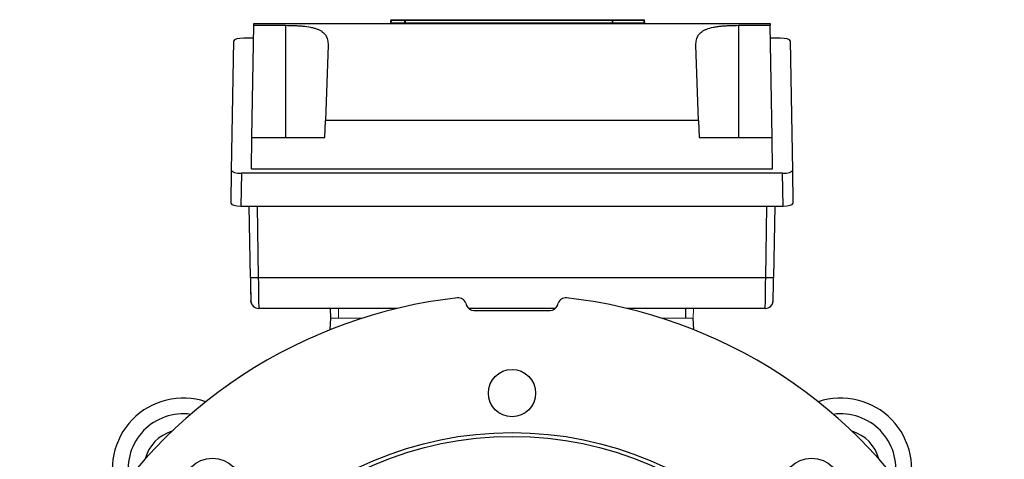
# Model space of a CAD drawing. Units: millimetres. Extents: x -1069 to 676, y -676 to 676.
# Drawn here: x -125 to 125, y 48 to 160 of the extents above; entities that cross this region are included whole.
import ezdxf

# ---------------------------------------------------------------- set-up
doc = ezdxf.new("R2010")
doc.units = ezdxf.units.MM

msp = doc.modelspace()

# ---------------------------------------------------------------- linework, layer by layer
at = {"color": 7, "linetype": 'Continuous', "lineweight": 25}
for p, q in [((-66, 129.95), (-65.51, 158.38)), ((-65.51, 158.38), (-65.5, 158.81)), ((-65.51, 158.38), (-57.5, 158.38)), ((-65.5, 158.81), (65.5, 158.81)), ((-57.5, 158.38), (-57.5, 129.95)), ((-30.65, 158.99), (-27.26, 158.99)), ((-30.61, 159.81), (-27.22, 159.81)), ((-27.22, 159.62), (-30.61, 159.62)), ((-27.06, 158.99), (25.44, 158.99)), ((25.4, 159.62), (-27.02, 159.62)), ((-26.82, 159.81), (25.2, 159.81)), ((25.4, 159.62), (25.6, 159.62)), ((25.64, 158.99), (25.44, 158.99)), ((25.6, 159.81), (33.45, 159.81)), ((33.45, 159.62), (25.6, 159.62)), ((25.64, 158.99), (33.49, 158.99)), ((57.5, 158.38), (65.51, 158.38)), ((57.5, 158.38), (57.5, 129.95)), ((65.5, 158.81), (65.51, 158.38)), ((66, 129.95), (65.51, 158.38)), ((-65.56, 155.1), (-68.06, 155.1)), ((68.06, 155.1), (65.56, 155.1)), ((-71.15, 121.55), (-70.58, 154.44)), ((-46.68, 153.37), (-47.35, 134.24)), ((47.35, 134.24), (46.68, 153.37)), ((70.58, 154.44), (71.15, 121.55)), ((-47.5, 129.95), (-47.35, 134.24)), ((47.35, 134.24), (-47.35, 134.24)), ((47.35, 134.24), (47.5, 129.95)), ((-66.14, 121.96), (-66, 129.95)), ((-66, 129.95), (-47.5, 129.95)), ((47.5, 129.95), (66, 129.95)), ((66.14, 121.96), (66, 129.95)), ((-71.3, 113.23), (-71.15, 121.55)), ((-68.66, 120.88), (-68.81, 112.56)), ((68.66, 120.88), (-68.66, 120.88)), ((-66.14, 121.96), (66.14, 121.96)), ((68.81, 112.56), (68.66, 120.88)), ((71.15, 121.55), (71.3, 113.23)), ((-68.81, 112.56), (68.81, 112.56)), ((-66.39, 94.48), (-66.7, 112.56)), ((-64.7, 112.56), (-64.39, 94.48)), ((64.39, 94.48), (64.7, 112.56)), ((66.7, 112.56), (66.39, 94.48)), ((-64.39, 94.48), (64.39, 94.48)), ((-11.73, 87.97), (-11.52, 87.38)), ((11.52, 87.38), (11.73, 87.97)), ((-29.04, 86.62), (-64.26, 86.62)), ((-45.97, 84.12), (-46.05, 86.62)), ((11.02, 86.62), (-11.02, 86.62)), ((-9.64, 86.06), (9.64, 86.06)), ((64.26, 86.62), (29.04, 86.62)), ((44, 86.62), (44, 84.12)), ((-46.1, 81.22), (-46, 84.12)), ((46.1, 81.22), (46, 84.12))]:
    msp.add_line(p, q, dxfattribs=at)
at = {"color": 144, "linetype": 'Continuous', "lineweight": 18}
for p, q in [((-30.85, 158.99), (-30.81, 159.62)), ((-30.61, 159.62), (-30.65, 158.99)), ((-30.65, 158.81), (-30.65, 158.99)), ((-30.61, 159.62), (-30.61, 159.81)), ((-27.26, 158.81), (-27.26, 158.99)), ((-27.06, 158.99), (-27.26, 158.99)), ((-27.22, 159.62), (-27.22, 159.81)), ((-27.22, 159.62), (-27.02, 159.62)), ((-27, 159.7), (-27, 159.81)), ((25.38, 159.81), (25.38, 159.7)), ((25.6, 159.62), (25.6, 159.81)), ((25.64, 158.81), (25.64, 158.99)), ((33.45, 159.81), (33.45, 159.62)), ((33.49, 158.99), (33.45, 159.62)), ((33.49, 158.99), (33.49, 158.81)), ((33.65, 159.62), (33.69, 158.99)), ((-44, 86.62), (-44, 84.12)), ((46.05, 86.62), (45.97, 84.12)), ((-38, 84.12), (-46, 84.12)), ((46, 84.12), (38, 84.12))]:
    msp.add_line(p, q, dxfattribs=at)
at = {"color": 144, "linetype": 'Continuous', "lineweight": 18, "flags": 128}
for points in [[(-27.26, 158.99), (-27.24, 159.32), (-27.22, 159.62)], [(-27.02, 159.62), (-27.05, 159.22), (-27.06, 158.99)], [(25.44, 158.99), (25.41, 159.39), (25.4, 159.62)], [(25.6, 159.62), (25.62, 159.32), (25.64, 158.99)]]:
    msp.add_lwpolyline(points, dxfattribs=at)
at = {"color": 7, "linetype": 'Continuous', "lineweight": 25, "flags": 128}
msp.add_lwpolyline([(-66.15, 87.95), (-66.22, 88.2), (-66.26, 88.58)], dxfattribs=at)
at = {"color": 7, "linetype": 'Continuous', "lineweight": 25}
for centre, radius in [((0, 65.12), 6), ((0, -34.88), 90), ((0, -34.88), 89), ((-76.01, 41.13), 7.5), ((76.01, 41.13), 7.5)]:
    msp.add_circle(centre, radius, dxfattribs=at)
at = {"color": 144, "linetype": 'Continuous', "lineweight": 18}
for centre, start, end in [((-31.05, 159.01), 270, 356), ((-30.61, 159.61), 90, 176), ((-27.26, 159.01), 270.0852, 356.1019), ((-26.82, 159.61), 90.082, 176.0981), ((25.2, 159.61), 3.9019, 89.918), ((25.64, 159.01), 183.8981, 269.9148), ((33.45, 159.61), 4, 90), ((33.89, 159.01), 184, 270)]:
    msp.add_arc(centre, 0.2, start, end, dxfattribs=at)
at = {"color": 7, "linetype": 'Continuous', "lineweight": 25}
for centre, radius, start, end in [((-65.37, 122.83), 28.37, 267.9462, 271.9856), ((65.37, 122.83), 28.37, 268.0144, 272.0538), ((0, -34.88), 124.92, 96.3553, 203.6447), ((0, -34.88), 124.92, 336.3553, 83.6447), ((64.26, 88.62), 2, 270.0003, 359.0344), ((-64.26, 88.62), 2, 226.2507, 270), ((-83.42, 45.87), 18, 71.4699, 200.3936), ((83.42, 45.87), 18, 339.6064, 108.5301), ((-83.42, 45.87), 14, 82.3491, 189.5144), ((83.42, 45.87), 14, 350.4856, 97.6509), ((-83.42, 45.87), 10, 106.6787, 165.1848), ((83.42, 45.87), 10, 14.8152, 73.3213)]:
    msp.add_arc(centre, radius, start, end, dxfattribs=at)
for centre, major_axis, ratio, start_param, end_param in [((-68.08, 154.44), (2.5, 0), 0.266696, 1.566112, 3.136604), ((68.08, 154.44), (2.5, 0), 0.266696, 0.004988, 1.57548), ((-68.65, 121.55), (2.5, 0), 0.269201, 3.136503, 4.706994), ((68.65, 121.55), (2.5, 0), 0.269201, 4.717784, 6.288275), ((-68.8, 113.23), (2.5, 0), 0.269201, 3.136503, 4.706994), ((68.8, 113.23), (2.5, 0), 0.269201, 4.717784, 6.288275), ((-66.36, 94.58), (-0.1, 6), 0.004516, 1.588173, 3.141517), ((-64.36, 94.62), (-0.1, 8), 0.003388, 1.588207, 3.14155), ((64.36, 94.62), (0.1, 8), 0.003388, 3.141635, 4.694979), ((66.36, 94.58), (0.1, 6), 0.004516, 3.714947, 4.695012), ((66.36, 94.58), (0.1, 6), 0.004516, 3.141669, 3.714947), ((-9.64, 88.06), (-1.15, -1.64), 0.999093, 5.672747, 6.893624), ((9.64, 88.06), (1.15, -1.64), 0.999093, 5.672747, 6.893624)]:
    msp.add_ellipse(centre, major_axis=major_axis, ratio=ratio, start_param=start_param, end_param=end_param, dxfattribs=at)
for points, knots in [([(-57.5, 158.38), (-56.73, 158.38), (-55.98, 158.37), (-54.86, 158.32), (-54.49, 158.3), (-53.77, 158.25), (-53.41, 158.22), (-52.37, 158.12), (-51.72, 158.03), (-50.8, 157.84), (-50.5, 157.78), (-49.95, 157.62), (-49.69, 157.54), (-49.19, 157.35), (-48.96, 157.25), (-48.53, 157.02), (-48.33, 156.9), (-47.79, 156.5), (-47.5, 156.19), (-47.16, 155.68), (-47.06, 155.49), (-46.9, 155.11), (-46.84, 154.91), (-46.7, 154.29), (-46.67, 153.85), (-46.68, 153.37)], [0, 0, 0, 0, 0.125, 0.125, 0.1875, 0.1875, 0.25, 0.25, 0.375, 0.375, 0.4375, 0.4375, 0.5, 0.5, 0.5625, 0.5625, 0.625, 0.625, 0.75, 0.75, 0.8125, 0.8125, 0.875, 0.875, 1, 1, 1, 1]), ([(46.68, 153.37), (46.67, 153.85), (46.7, 154.29), (46.84, 154.91), (46.9, 155.11), (47.06, 155.49), (47.16, 155.67), (47.49, 156.19), (47.78, 156.49), (48.32, 156.89), (48.52, 157.01), (48.95, 157.24), (49.18, 157.34), (49.92, 157.63), (50.48, 157.78), (51.39, 157.96), (51.71, 158.02), (52.37, 158.11), (52.71, 158.15), (53.4, 158.22), (53.75, 158.25), (54.48, 158.3), (54.85, 158.32), (55.97, 158.37), (56.73, 158.38), (57.5, 158.38)], [0, 0, 0, 0, 0.125, 0.125, 0.1875, 0.1875, 0.25, 0.25, 0.375, 0.375, 0.4375, 0.4375, 0.5, 0.5, 0.625, 0.625, 0.6875, 0.6875, 0.75, 0.75, 0.8125, 0.8125, 0.875, 0.875, 1, 1, 1, 1]), ([(-66.39, 94.48), (-66.39, 94.24), (-66.37, 93.54), (-66.35, 92.41), (-66.33, 91.17), (-66.31, 90.12), (-66.29, 89.29), (-66.28, 88.81), (-66.27, 88.6), (-66.26, 88.51), (-66.25, 88.41), (-66.24, 88.27), (-66.17, 87.99), (-66.01, 87.58), (-65.77, 87.32), (-65.64, 87.18)], [0, 0, 0, 0, 0.068418, 0.199248, 0.330312, 0.461452, 0.592779, 0.724677, 0.805932, 0.847317, 0.863064, 0.876765, 0.900292, 0.944314, 1, 1, 1, 1]), ([(-11.73, 87.97), (-11.81, 88.18), (-11.91, 88.37), (-12.2, 88.72), (-12.36, 88.86), (-12.74, 89.1), (-12.95, 89.18), (-13.38, 89.28), (-13.61, 89.29), (-13.83, 89.27)], [0, 0, 0, 0, 0.25, 0.25, 0.5, 0.5, 0.75, 0.75, 1, 1, 1, 1]), ([(13.83, 89.27), (13.61, 89.29), (13.38, 89.28), (12.95, 89.18), (12.74, 89.1), (12.36, 88.86), (12.2, 88.72), (11.92, 88.37), (11.81, 88.18), (11.73, 87.97)], [0, 0, 0, 0, 0.25, 0.25, 0.5, 0.5, 0.75, 0.75, 1, 1, 1, 1]), ([(65.88, 87.44), (65.95, 87.54), (66.08, 87.74), (66.18, 88.03), (66.23, 88.25), (66.25, 88.38), (66.26, 88.45), (66.26, 88.51), (66.27, 88.61), (66.27, 88.81), (66.28, 89.13), (66.29, 89.48), (66.29, 89.56)], [0, 0, 0, 0, 0.0857565, 0.1620825, 0.217343, 0.2478843, 0.2726429, 0.3078756, 0.3823578, 0.5977368, 0.9075502, 1, 1, 1, 1])]:
    msp.add_open_spline(points, degree=3, knots=knots, dxfattribs=at)
at = {"color": 144, "linetype": 'Continuous', "lineweight": 18}
for points in [[(-26.82, 159.81), (-26.83, 159.81), (-26.88, 159.81), (-27.02, 159.81), (-27.12, 159.81), (-27.22, 159.81)], [(25.6, 159.81), (25.5, 159.81), (25.4, 159.81), (25.25, 159.81), (25.21, 159.81), (25.2, 159.81)]]:
    msp.add_open_spline(points, degree=3, knots=[0, 0, 0, 0, 0.5, 0.5, 1, 1, 1, 1], dxfattribs=at)

doc.saveas('drawing.dxf')
